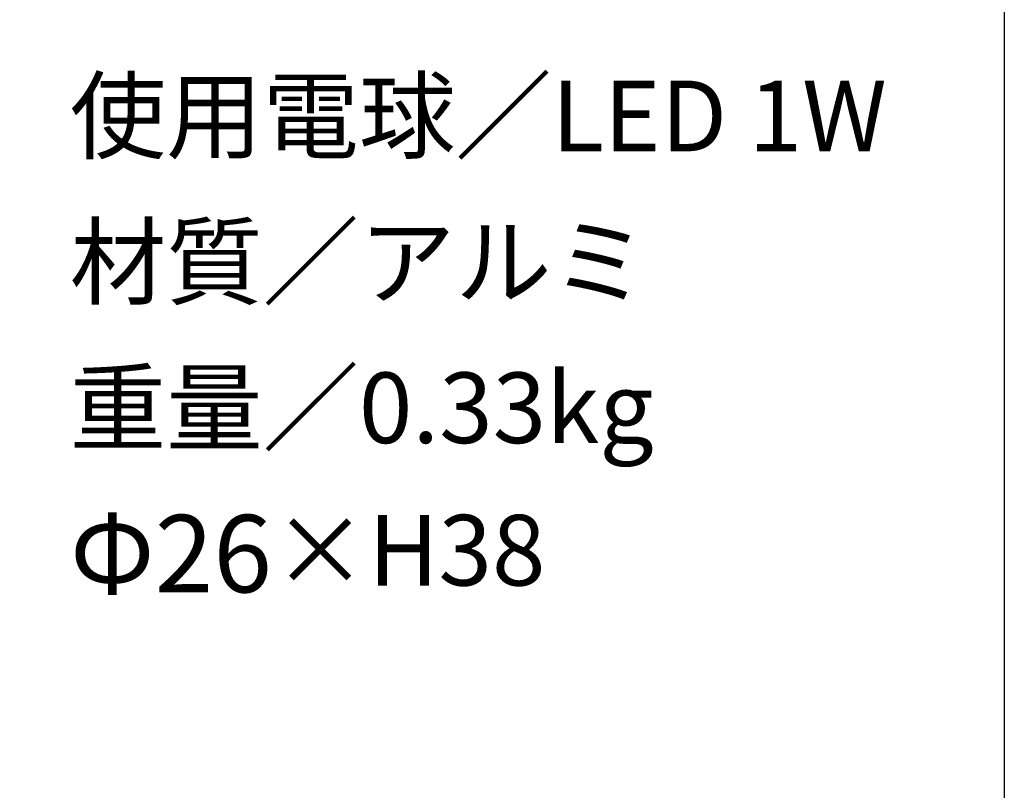
# Model space of a CAD drawing. Extents: x 53 to 243, y -34 to 243.
# Drawn here: x 210 to 243, y -7 to 19 of the extents above; entities that cross this region are included whole.
import ezdxf

# ---------------------------------------------------------------- set-up
doc = ezdxf.new("R2010")
doc.units = 0
doc.layers.add('レイヤー_1', color=160, linetype='Continuous')
doc.styles.add('STD', font='txt')

# ---------------------------------------------------------------- blocks, each defined once
blk = doc.blocks.new('AI9-BLK155')
at = {"layer": 'レイヤー_1', "color": 7, "insert": (-12.869326, 1.231302), "char_height": 2.393849, "attachment_point": 1, "style": 'STD'}
blk.add_mtext('\\fMS Gothic|b0|i0|c128;\\H2.3938;\\C29;使用電球／\\C7;LED 1W', dxfattribs=at)
blk = doc.blocks.new('AI9-BLK154')
at = {"layer": 'レイヤー_1', "color": 7}
blk.add_blockref('AI9-BLK155', (0, 0), dxfattribs=at)
blk = doc.blocks.new('AI9-BLK153')
at = {"layer": 'レイヤー_1', "color": 7}
blk.add_blockref('AI9-BLK154', (0, 0), dxfattribs=at)
blk = doc.blocks.new('AI9-BLK152')
at = {"layer": 'レイヤー_1', "color": 7, "insert": (-9.651952, 1.231302), "char_height": 2.393849, "attachment_point": 1, "style": 'STD'}
blk.add_mtext('\\fMS Gothic|b0|i0|c128;\\H2.3938;\\C29;材質／\\C7;アルミ', dxfattribs=at)
blk = doc.blocks.new('AI9-BLK151')
at = {"layer": 'レイヤー_1', "color": 7}
blk.add_blockref('AI9-BLK152', (0, 0), dxfattribs=at)
blk = doc.blocks.new('AI9-BLK150')
at = {"layer": 'レイヤー_1', "color": 7}
blk.add_blockref('AI9-BLK151', (0, 0), dxfattribs=at)
blk = doc.blocks.new('AI9-BLK149')
at = {"layer": 'レイヤー_1', "color": 7, "insert": (-9.651952, 1.231302), "char_height": 2.393849, "attachment_point": 1, "style": 'STD'}
blk.add_mtext('\\fMS Gothic|b0|i0|c128;\\H2.3938;\\C29;重量／0.33kg', dxfattribs=at)
blk = doc.blocks.new('AI9-BLK148')
at = {"layer": 'レイヤー_1', "color": 7}
blk.add_blockref('AI9-BLK149', (0, 0), dxfattribs=at)
blk = doc.blocks.new('AI9-BLK147')
at = {"layer": 'レイヤー_1', "color": 7}
blk.add_blockref('AI9-BLK148', (0, 0), dxfattribs=at)
blk = doc.blocks.new('AI9-BLK146')
at = {"layer": 'レイヤー_1', "color": 7, "insert": (-7.54941, 1.350149), "char_height": 2.624835, "attachment_point": 1, "style": 'STD'}
blk.add_mtext('\\fMS PGothic|b0|i0|c128;\\H2.6248;\\C18;Φ26\\fMS Gothic|b0|i0|c128;\\H2.3938;\\C29;×H38', dxfattribs=at)
blk = doc.blocks.new('AI9-BLK145')
at = {"layer": 'レイヤー_1', "color": 7}
blk.add_blockref('AI9-BLK146', (0, 0), dxfattribs=at)
blk = doc.blocks.new('AI9-BLK144')
at = {"layer": 'レイヤー_1', "color": 7}
blk.add_blockref('AI9-BLK145', (0, 0), dxfattribs=at)

msp = doc.modelspace()

# ---------------------------------------------------------------- linework, layer by layer
at = {"layer": 'レイヤー_1', "color": 29}
msp.add_lwpolyline([(243.392, -33.608), (53.392, -33.608), (53.392, 243.392), (243.392, 243.392)], close=True, dxfattribs=at)

# ---------------------------------------------------------------- block references
at = {"layer": 'レイヤー_1', "color": 7}
for name, p in [('AI9-BLK153', (224.594, 15.349)), ('AI9-BLK150', (221.376, 10.402)), ('AI9-BLK147', (221.376, 5.455)), ('AI9-BLK144', (219.274, 0.507))]:
    msp.add_blockref(name, p, dxfattribs=at)

doc.saveas('drawing.dxf')
